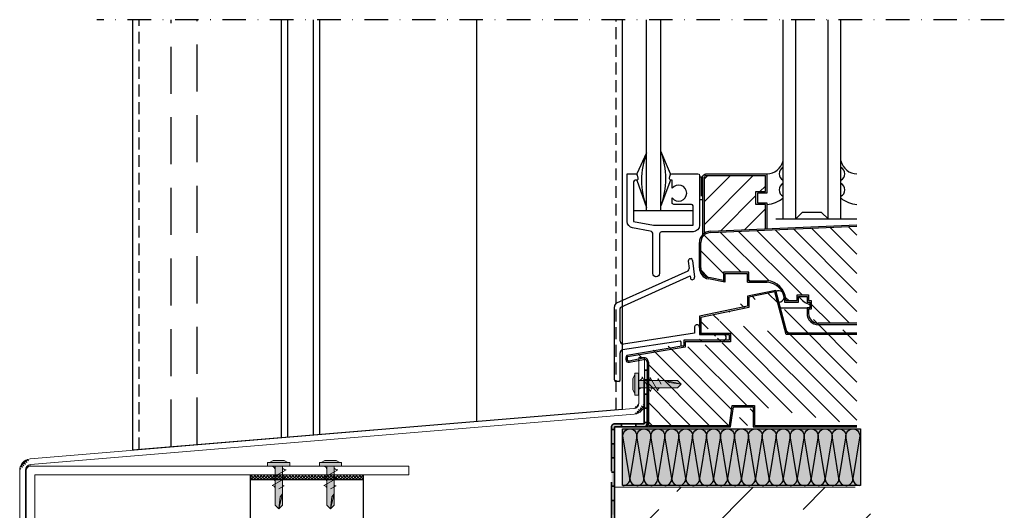
# Model space of a CAD drawing. Units: millimetres. Extents: x 9848 to 11737, y 2418 to 3117.
# Drawn here: x 11471 to 11737, y 2613 to 2746 of the extents above; entities that cross this region are included whole.
import ezdxf

# ---------------------------------------------------------------- set-up
doc = ezdxf.new("R2010")
doc.units = ezdxf.units.MM
for name, pattern in [('ACAD_ISO02W100', [15, 12, -3]), ('DASHDOT', [25.4, 12.7, -6.35, 0, -6.35]), ('VERDECKT', [9.524999999999999, 6.35, -3.175]), ('VERDECKT2', [4.762499999999999, 3.175, -1.5875])]:
    doc.linetypes.add(name, pattern=pattern)
doc.layers.get('0').update_dxf_attribs({"true_color": 0x646567})
for name, color, linetype, true_color in [('Aislamiento', 7, 'Continuous', 0xa7a8aa), ('Anclajes', 7, 'Continuous', 0x646567), ('Ventanas', 7, 'Continuous', 0x646567)]:
    doc.layers.add(name, color=color, linetype=linetype, true_color=true_color)
doc.layers.add('aux', color=253, linetype='DASHDOT')
doc.layers.add('Tornillos', color=7, linetype='Continuous', lineweight=5, true_color=0x646567)
doc.layers.add('TYVEK', color=7, linetype='ACAD_ISO02W100', lineweight=35, true_color=0x646567)

# ---------------------------------------------------------------- blocks, each defined once
blk = doc.blocks.new('Fremdprof2')
at = {"color": 253, "lineweight": 9}
for p, q in [((-119.9999999999998, -61.1161075155685), (-119.9999999999999, -1.397912480351351)), ((-118.6356443397098, -0.02489723041639991), (15, -0.02489723041662912)), ((-117.0049107255883, -3.0248972304164), (15, -3.024897230416629)), ((-116.9999999999998, -61.1161075155685), (-116.9999999999999, -3.0248972304164)), ((15, -3.024897230416629), (15, -0.02489723041662912)), ((-119.9999999999998, -61.1161075155685), (-116.9999999999998, -61.1161075155685))]:
    blk.add_line(p, q, dxfattribs=at)
blk.add_arc((-118.5049107255883, -1.519189277553096), 1.5, 94.99999999999946, 180, dxfattribs=at)
blk = doc.blocks.new('Fremdprof1')
at = {"color": 253, "lineweight": 9}
for p, q in [((-2.000000000000227, -16.01522120763252), (-2.000000000000455, 0)), ((-2.000000000000455, 0), (0, 0)), ((-4.547473508864641e-13, -16.0152212076332), (0, 0)), ((-3.825688514504893, -18.00761060381601), (-216.9050303829844, -35.77475081361381)), ((-216.7307188974891, -37.76714020979744), (-3.651377029009858, -19.99999999999996)), ((-220.5564074119937, -39.75952960598061), (-220.5564074119937, -99.26577778516486)), ((-218.5564074119937, -99.26577778516486), (-218.5564074119937, -39.75952960598061)), ((-206.4860921038006, -92.02388960171794), (-215.1421938496206, -100.6799913475377)), ((-213.7279802872475, -102.0942049099111), (-205.0718785414274, -93.43810316409082)), ((-205.0718785414274, -93.43810316409082), (-206.4860921038006, -92.02388960171794))]:
    blk.add_line(p, q, dxfattribs=at)
for centre, radius, start, end in [((-4.000000000000227, -16.01522120763252), 2, 274.9999999999995, 0), ((-4.000000000000455, -16.01522120763298), 4, 274.9999999999995, 0), ((-216.5564074119937, -39.75952960598061), 4.00000000000004, 94.99999999999947, 180), ((-216.5564074119937, -39.75952960598084), 2, 94.99999999999947, 179.999999999987), ((-216.5564074119937, -99.26577778516486), 4, 180, 314.9999999999908), ((-216.5564074119937, -99.26577778516486), 2.000000000000016, 180, 314.9999999999908)]:
    blk.add_arc(centre, radius, start, end, dxfattribs=at)
blk = doc.blocks.new('A$C61D34B28')
at = {"layer": 'Ventanas'}
h = blk.add_hatch(dxfattribs=at)
h.set_pattern_fill('ANSI31', color=256, scale=34.70238828128004, style=0)
h.set_pattern_definition([(45, (-665.7826626110236, 30.80197218662579), (-3.067286759632711, 3.067286759632712), [])])
edge = h.paths.add_edge_path()
edge.add_arc((55.2801582210177, 64.56713227379032), 3.550158969190282, 85.94127328491857, 122.7561610503712)
edge.add_line((53.35929179319646, 67.55274793441959), (53.35929179319646, 82.69804194122935))
edge.add_arc((53.79307164671263, 82.69804194122935), 0.433779853516171, 90, 180, ccw=False)
edge.add_line((53.79307164671263, 83.13182179474552), (69.84292622680368, 83.13182179474552))
edge.add_line((69.84292622680368, 83.13182179474552), (69.84292622680368, 78.79402325958563))
edge.add_line((69.84292622680368, 78.79402325958563), (67.2402471057103, 78.79402325958563))
edge.add_line((67.2402471057103, 78.79402325958563), (67.2402471057103, 75.32378443145626))
edge.add_line((67.2402471057103, 75.32378443145626), (69.84292622680368, 75.32378443145626))
edge.add_line((69.84292622680368, 75.32378443145626), (69.8318817753534, 68.74396297160592))
edge.add_line((69.8318817753534, 68.74396297160592), (55.53143461977561, 68.1083875424697))
h = blk.add_hatch(dxfattribs=at)
h.set_pattern_fill('ANSI31', color=256, scale=1.147553860710312, angle=270, style=0)
h.set_pattern_definition([(315, (-799.8781772872862, -613.5316564826876), (2.57633189547508, 2.576331895475078), [])])
edge = h.paths.add_edge_path()
edge.add_line((94.5559725356535, 69.45991588714506), (55.09757306424217, 67.70620924397053))
edge.add_arc((55.08936025086417, 65.02859616418147), 2.677625674989147, 89.82426211150363, 180.0000000000158)
edge.add_line((52.41173457587502, 65.02859616418073), (52.41173457587502, 58.20387578664349))
edge.add_arc((55.08936025086543, 58.20387578664208), 2.677625674990416, 179.9999999999698, 258.6900675259486)
edge.add_line((54.56423465213811, 55.57824779301291), (58.53202183299436, 54.78469035684202))
edge.add_line((58.53202183299436, 54.78469035684202), (58.53202183299436, 56.99571913920727))
edge.add_line((58.53202183299436, 56.99571913920727), (65.41734499725862, 56.99571913920727))
edge.add_line((65.41734499725862, 56.99571913920727), (65.41734499725862, 54.70061141778706))
edge.add_line((65.41734499725862, 54.70061141778706), (70.32835132112086, 54.70061141778706))
edge.add_arc((70.01682218101205, 49.34898976473355), 5.360681367379344, 4.242909399656924, 86.66845205092318, ccw=False)
edge.add_line((75.36281179008074, 49.74560018100829), (75.36281179008074, 49.34536006780536))
edge.add_line((75.36281179008074, 49.34536006780536), (78.4229554186386, 49.34536006780536))
edge.add_line((78.4229554186386, 49.34536006780536), (78.4229554186386, 50.8754318820861))
edge.add_line((78.4229554186386, 50.8754318820861), (81.48309904720008, 50.8754318820861))
edge.add_line((81.48309904720008, 50.8754318820861), (81.48309904720008, 49.34536006780536))
edge.add_line((81.48309904720008, 49.34536006780536), (82.24813495434137, 49.34536006780536))
edge.add_line((82.24813495434137, 49.34536006780536), (82.24813495434137, 47.05025234638515))
edge.add_line((82.24813495434137, 47.05025234638515), (81.48309904720008, 47.05025234638515))
edge.add_line((81.48309904720008, 47.05025234638515), (81.48309904720008, 45.90269848567596))
edge.add_arc((84.16072472219311, 45.90269848567804), 2.677625674993024, 180.0000000000447, 268.0449126326317)
edge.add_line((84.06937460298286, 43.22663151882125), (94.56837787721176, 43.22663151882126))
edge.add_line((94.56837787721176, 43.22663151882126), (94.5559725356535, 69.45991588714506))
h = blk.add_hatch(dxfattribs=at)
h.set_pattern_fill('ANSI31', color=256, scale=1.147553860710312, angle=270, style=0)
h.set_pattern_definition([(315, (0, 0), (2.57633189547508, 2.57633189547508), [])])
edge = h.paths.add_edge_path()
edge.add_line((38.25207175220203, 32.74409526803584), (38.25857029377948, 15.68378015363714))
edge.add_arc((37.10451797474525, 32.74365814680414), 1.147553860710312, 0.02182485991629623, 102.524355125165)
edge.add_line((33.02786015336824, 33.0985662234948), (36.85566564650071, 33.86390471875211))
edge.add_arc((32.90331894379779, 33.46024214462295), 0.382517953570104, 180, 287.1027289690945)
edge.add_line((32.52080099022714, 33.92889574085211), (32.52080099022714, 33.46024214462295))
edge.add_arc((32.90331894379779, 33.92889574085211), 0.382517953570104, 140.4820081520135, 180)
edge.add_line((48.17676595353623, 36.77637398171873), (32.60823510567934, 34.1722997533202))
edge.add_line((48.2040370866016, 38.25233941427405), (48.2040370866016, 36.80858548740025))
edge.add_line((60.44461160084757, 38.25233941427405), (48.2040370866016, 38.25233941427405))
edge.add_line((60.44461160084757, 40.54744713569426), (60.44461160084757, 38.25233941427405))
edge.add_line((52.02921662230438, 40.54744713569426), (60.44461160084757, 40.54744713569426))
edge.add_line((52.41173457587502, 44.82587545818524), (52.41173457587502, 40.16492918212452))
edge.add_line((65.41734499725862, 50.23728684989101), (65.41734499725862, 47.50350113317518))
edge.add_line((65.41734499725862, 47.50350113317518), (52.41173457587502, 44.82587545818524))
edge.add_line((75.4514494955547, 40.16492918212452), (72.38305624505665, 51.67140387149584))
edge.add_line((72.38305624505665, 51.67140387149584), (65.41734499725862, 50.23728684989101))
edge.add_line((94.56837787721176, 40.16492918212452), (75.4514494955547, 40.16492918212452))
edge.add_line((94.56837787721176, 40.16492918212452), (94.56837787721176, 15.68378015363714))
edge.add_line((66.94741681153755, 21.03903150361884), (66.94741681153755, 15.68378015363714))
edge.add_line((66.94741681153755, 15.68378015363714), (94.56837787721173, 15.68378015363714))
edge.add_line((60.11285553864946, 15.68378015363714), (60.8778914457871, 21.03903150361884))
edge.add_line((60.8778914457871, 21.03903150361884), (66.94741681153755, 21.03903150361884))
edge.add_line((38.25857029377948, 15.68378015363714), (60.11285553864946, 15.68378015363714))
for p, q in [((37.74321706661794, 73.58866501739521), (37.74321706661794, 125.163947268466)), ((41.64723574826348, 73.58866501739521), (41.64723574826348, 125.163947268466)), ((74.61450461547793, 71.41976574981618), (74.61450461547429, 125.1639472684656)), ((78.0847434436073, 71.41976574981618), (78.0847434436073, 125.1639472684656)), ((86.76034051392708, 71.41976574981618), (86.76034051392708, 125.1639472684656)), ((90.23057934205644, 71.41976574981618), (90.23057934205644, 125.1639472684656)), ((37.74321706661794, 89.2047397439701), (35.14053794552456, 83.56560164826169)), ((44.24991486936051, 83.56560164826169), (41.64723574826348, 89.63851959748627)), ((52.49173208616412, 82.69804194122935), (52.49173208616412, 77.49268369903712)), ((53.35929179319646, 67.55274793441959), (53.35929179319646, 82.69804194122935)), ((53.79307164671263, 83.13182179474552), (69.84292622680368, 83.13182179474552)), ((69.84292622680368, 78.79402325958563), (69.84292622680368, 83.13182179474552)), ((35.14053794552456, 81.830482234197), (37.74321706661794, 74.45622472442574)), ((44.24991486936051, 81.830482234197), (41.64723574826348, 74.89000457794191)), ((67.2402471057103, 78.79402325958563), (69.84292622680368, 78.79402325958563)), ((67.2402471057103, 75.32378443145626), (67.2402471057103, 78.79402325958563)), ((69.84292622680368, 75.32378443145626), (67.2402471057103, 75.32378443145626)), ((69.84292622680368, 68.81356803993685), (69.84292622680368, 75.32378443145626)), ((50.32283281858327, 73.58866501739521), (34.27297823849221, 73.58866501739521)), ((79.81986285767198, 73.15488516387722), (78.0847434436073, 71.41976574981618)), ((85.02522109986239, 73.15488516387722), (79.81986285767198, 73.15488516387722)), ((86.76034051392708, 71.41976574981618), (85.02522109986239, 73.15488516387722)), ((90.23057934205644, 71.41976574981618), (90.23057934205644, 73.7148734712373)), ((55.08936025086587, 68.0887397927404), (94.56837787721176, 69.84336279835435)), ((55.09757306424217, 67.70620924397053), (94.56837787721174, 69.46046723565875)), ((72.63475347783242, 71.41976574981618), (76.45993301353155, 71.41976574981618)), ((76.45993301353155, 71.41976574981618), (90.23057934205644, 71.41976574981618)), ((90.23057934205644, 71.41976574981618), (94.56837787721174, 71.41976574981618)), ((52.02921662230438, 58.20387578664349), (52.02921662230438, 65.02859616418073)), ((52.41173457587502, 58.20387578664349), (52.41173457587502, 65.02859616418073)), ((49.03097403596621, 60.02588969925046), (49.28288137950585, 58.00043998577848)), ((49.52453166212945, 60.66544905855199), (49.78357497921024, 60.71599816047592)), ((50.16635458639212, 60.21807011550527), (50.73248770858845, 55.66610210213867)), ((29.74519314871577, 48.71944997326), (48.95393717442857, 57.40865818008797)), ((30.83082360879416, 47.53533368938633), (49.53283897546135, 55.99066713050024)), ((49.53283897546135, 55.99066713050024), (49.59710715816618, 55.47392168588203)), ((65.41734499725862, 56.99571913920727), (58.53202183299436, 56.99571913920727)), ((58.53202183299436, 56.99571913920727), (58.53202183299436, 54.31809346421733)), ((65.03482704368798, 56.61320118563754), (58.914539786565, 56.61320118563754)), ((58.914539786565, 56.61320118563754), (58.914539786565, 54.31809346421733)), ((65.03482704368798, 54.31809346421733), (65.03482704368798, 56.61320118563754)), ((65.41734499725862, 54.70061141778706), (65.41734499725862, 56.99571913920727)), ((50.08050835604081, 54.99710397057561), (50.23893008242521, 55.02654274283532)), ((58.914539786565, 54.31809346421733), (54.4892167094622, 55.2031580796388)), ((58.98955772924091, 54.69318317759326), (54.56423465213811, 55.57824779301291)), ((65.03482704368798, 54.31809346421733), (70.32835132112086, 54.31809346421733)), ((65.41734499725862, 54.70061141778706), (70.32835132112086, 54.70061141778706)), ((72.65961352599697, 52.11888295189192), (65.03482704368798, 50.54907397024044)), ((65.03482704368798, 50.54907397024044), (65.03482704368798, 47.81528825352643)), ((72.38305624505665, 51.67140387149584), (65.41734499725862, 50.23728684989101)), ((75.4514494955547, 40.16492918212452), (72.38305624505665, 51.67140387149584)), ((75.74532974365138, 40.54744713569426), (72.65961352599697, 52.11888295189192)), ((78.4229554186386, 50.8754318820861), (81.48309904720008, 50.8754318820861)), ((78.4229554186386, 49.34536006780536), (78.4229554186386, 50.8754318820861)), ((81.48309904720008, 50.8754318820861), (81.48309904720008, 49.34536006780536)), ((65.41734499725862, 50.23728684989101), (65.41734499725862, 47.50350113317518)), ((74.9802938365101, 49.72787802137691), (74.9802938365101, 48.96284211423563)), ((74.9802938365101, 48.96284211423563), (78.80547337221287, 48.96284211423563)), ((75.36281179008074, 49.74560018100829), (75.36281179008074, 49.34536006780536)), ((75.36281179008074, 49.34536006780536), (78.4229554186386, 49.34536006780536)), ((78.80547337221287, 50.49291392851637), (81.10058109363308, 50.49291392851637)), ((78.80547337221287, 48.96284211423563), (78.80547337221287, 50.49291392851637)), ((81.10058109363308, 50.49291392851637), (81.10058109363308, 48.96284211423563)), ((81.10058109363308, 48.96284211423563), (81.86561700077073, 48.96284211423563)), ((81.48309904720008, 49.34536006780536), (82.24813495434137, 49.34536006780536)), ((81.86561700077073, 48.96284211423563), (81.86561700077073, 47.43277029995488)), ((82.24813495434137, 49.34536006780536), (82.24813495434137, 47.05025234638515)), ((29.07853111741133, 27.92435466787947), (29.07853111741133, 47.67751767620803)), ((30.60860293169026, 38.38008962460071), (30.60860293169026, 47.18802292370356)), ((65.03482704368798, 47.81528825352643), (52.02921662230438, 45.13766257853467)), ((65.41734499725862, 47.50350113317518), (52.41173457587502, 44.82587545818524)), ((73.90924356651522, 47.43277029995488), (81.10058109363308, 47.43277029995488)), ((81.10058109363308, 47.43277029995488), (81.10058109363308, 45.90269848567596)), ((81.86561700077073, 47.43277029995488), (81.10058109363308, 47.43277029995488)), ((82.24813495434137, 47.05025234638515), (81.48309904720008, 47.05025234638515)), ((81.48309904720008, 47.05025234638515), (81.48309904720008, 45.90269848567596)), ((52.02921662230438, 45.13766257853467), (52.02921662230438, 40.16492918212452)), ((52.41173457587502, 44.82587545818524), (52.41173457587502, 40.16492918212452)), ((94.56837787721174, 43.22663151882124), (84.06306555993069, 43.22663151882125)), ((94.56837787721174, 42.84411356525152), (84.06306555993069, 42.84411356525152)), ((50.72865558016565, 40.54744713569426), (31.49084873380707, 37.6240858020351)), ((50.72865558016565, 42.077518949975), (50.72865558016565, 40.54744713569426)), ((52.02921662230438, 40.54744713569426), (60.44461160084757, 40.54744713569426)), ((52.02921662230438, 40.16492918212452), (60.06209364727692, 40.16492918212452)), ((60.06209364727692, 40.16492918212452), (60.06209364727692, 38.63485736784378)), ((60.44461160084757, 40.54744713569426), (60.44461160084757, 38.25233941427405)), ((94.56837787721176, 40.16492918212452), (75.4514494955547, 40.16492918212452)), ((75.74532974365138, 40.54744713569426), (75.74532974365138, 40.54744713569426)), ((94.56837787721174, 40.54744713569426), (75.74532974365138, 40.54744713569426)), ((46.83592177536411, 38.39557071618265), (31.25642894386328, 36.03938984994284)), ((47.05648322589332, 38.20656976053988), (47.05648322589332, 37.29604453034835)), ((60.06209364727692, 38.63485736784378), (47.82151913303096, 38.63485736784378)), ((47.82151913303096, 38.63485736784378), (47.82151913303096, 37.10478555356303)), ((60.44461160084757, 38.25233941427405), (48.2040370866016, 38.25233941427405)), ((48.2040370866016, 38.25233941427405), (48.2040370866016, 36.80858548740025)), ((30.60860293169026, 27.92435466787947), (30.60860293169026, 35.28338602737722)), ((47.82151913303096, 37.10478555356303), (32.4306190888019, 34.53042278621297)), ((48.17676595353623, 36.77637398171873), (32.60823510567934, 34.1722997533202)), ((47.24774220267864, 37.10478555356303), (47.82151913303096, 37.10478555356303)), ((32.1382830366565, 33.92889574085211), (32.1382830366565, 33.46024214462295)), ((32.52080099022714, 33.92889574085211), (32.52080099022714, 33.46024214462295)), ((33.02786015336824, 33.0985662234948), (36.85566564650071, 33.86390471875211)), ((33.12830517793918, 32.72903688365886), (36.94511488090939, 33.49193276667893)), ((37.87605234020884, 32.74510171871452), (37.87605234020884, 15.30126220006741)), ((38.25207175220203, 32.74409526803584), (38.25857029377948, 15.68378015363714)), ((30.22608497812325, 27.54183671430974), (29.46104907098197, 27.54183671430974)), ((60.11285553864946, 15.68378015363714), (60.8778914457871, 21.03903150361884)), ((60.44461160084757, 15.30126220006741), (61.20964750798521, 20.65651355004729)), ((60.8778914457871, 21.03903150361884), (66.94741681153755, 21.03903150361884)), ((61.20964750798521, 20.65651355004729), (66.56489885796691, 20.65651355004729)), ((66.56489885796691, 20.65651355004729), (66.56489885796691, 15.30126220006741)), ((66.94741681153755, 21.03903150361884), (66.94741681153755, 15.68378015363714)), ((37.87605234020884, 15.30126220006741), (60.44461160084757, 15.30126220006741)), ((38.25857029377948, 15.68378015363714), (60.11285553864946, 15.68378015363714)), ((66.56489885796691, 15.30126220006741), (94.56837787721174, 15.30126220006741)), ((66.94741681153755, 15.68378015363714), (94.56837787721173, 15.68378015363714))]:
    blk.add_line(p, q, dxfattribs=at)
for points in [[(49.88905296506709, 75.32378443145626), (45.11747457639285, 75.32378443145626, -0.414213562373095), (44.68369472287668, 75.75756428497607), (44.68369472287668, 77.05890384552276, 2.999999999997726), (44.68369472287668, 79.66158296661615), (44.68369472287668, 81.830482234197), (44.37171001780371, 81.830482234197, -0.4879283649266687), (43.95088174620105, 82.36946915561475), (44.16777167295731, 83.2370288626471, -0.3441507314087451), (44.58859994455997, 83.56560164826169), (51.62417237913178, 83.56560164826169, -0.414213562373095), (52.05795223264795, 83.13182179474552), (52.05795223264795, 69.68464633574968, -0.414213562373095), (50.32283281858327, 67.94952692168681), (42.08101560177965, 67.94952692168681, 0.414213562373095), (41.21345589474731, 67.08196721465629), (41.21345589474731, 56.62787274491802, -0.414213562373095), (40.38927417307059, 55.80369102323584), (40.30251820236299, 55.80369102323584, -0.414213562373095), (39.47833648068263, 56.62787274491802), (39.47833648068263, 67.22951631505475, 0.3609113025727653), (38.77065808113184, 68.08221662160304), (33.95321562354002, 68.98548708240105, -0.3609113025727653), (32.53785882442753, 70.69088769549398), (32.53785882442753, 83.56560164826169), (34.80185287032509, 83.56560164826169, -0.3441507314087451), (35.22268114192775, 83.2370288626471), (35.43957106868402, 82.36946915561475, -0.4879283649266687), (35.018742797085, 81.830482234197), (34.70675809200839, 81.830482234197, 0.414213562373095), (34.27297823849221, 81.39670238068265), (34.27297823849221, 70.69088769549398), (39.6395988237964, 69.68464633574968), (50.32283281858327, 69.68464633574968), (50.32283281858327, 74.89000457794191)], [(52.92551193968029, 67.19244447531537), (52.92551193968029, 82.69804194122935, -0.414213562373095), (53.79307164671263, 83.56560164826169), (70.27670608031985, 83.56560164826169), (70.27670608031985, 78.36024340606946), (67.67402695922283, 78.36024340606946), (67.67402695922283, 75.75756428497607), (70.27670608031985, 75.75756428497607), (70.27670608031985, 68.83284714453748)]]:
    blk.add_lwpolyline(points, format="xyb", dxfattribs=at)
blk.add_lwpolyline([(52.92551193968029, 82.69804194122935), (52.05795223264795, 82.69804194122935), (52.05795223264795, 76.62512399200659), (52.92551193968029, 76.62512399200659)], close=True, dxfattribs=at)
for centre, radius, start, end in [((57.33560711709288, 81.830482234197), 20.93421652965043, 159.3744773130911, 200.6255226869089), ((21.47647255977063, 82.264262087715), 21.47648391675729, 339.9180225158382, 20.0819774841618), ((70.2147375298191, 88.08930583492929), 4.524128608883543, 270.7848246030534, 346.5347919051826), ((75.4820643225139, 83.56560164826169), 1.939922479463356, 116.5650511770955, 243.4349488229045), ((94.6303464277189, 88.08930583492929), 4.524128608883543, 193.4652080948174, 269.2151753969465), ((89.3630196350241, 83.56560164826169), 1.939922479463356, 296.5650511770954, 63.43494882290454), ((53.79307164671263, 82.69804194122935), 0.4337798535160005, 90, 180), ((75.4820643225139, 79.2278031131018), 1.939922479463356, 116.5650511770955, 243.4349488229045), ((89.3630196350241, 79.2278031131018), 1.939922479463356, 296.5650511770954, 63.43494882290454), ((49.88905296506709, 74.89000457794191), 0.4337798535160005, 0, 90), ((70.01643816820797, 82.264262087715), 6.945355965180098, 272.1475854282444, 311.4552335444183), ((94.8286457893264, 82.264262087715), 6.945355965180098, 228.5447664555817, 267.8524145717556), ((55.08936025086587, 65.02859616418073), 3.060143628560832, 90, 180), ((55.08936025086587, 65.02859616418073), 2.677625674990728, 89.8242621115455, 180), ((49.60036415575087, 60.09670535641771), 0.5737769303551561, 97.59464336868614, 187.089532830578), ((49.56914868140666, 60.15506511064223), 0.6005202108042035, 6.022406271071652, 69.07978515742006), ((48.71349125972483, 57.92962432861395), 0.5737769303551561, 294.7751405688428, 7.089532830578008), ((55.08936025086587, 58.20387578664349), 3.060143628560832, 180, 258.6900675260283), ((55.08936025086587, 58.20387578664349), 2.677625674990728, 180, 258.6900675260283), ((50.04981963300816, 55.44943817182457), 0.4533740479339348, 176.9043557719894, 273.8812981037289), ((50.16309758880743, 55.59528644497141), 0.5737769303551561, 277.5946433686861, 7.089532830578008), ((70.01682218101269, 49.3489897647346), 5.360681367378469, 4.242909399623159, 86.66845205089581), ((70.01610384852029, 49.34928947969775), 4.978605379092755, 4.361158183580457, 86.40417133547179), ((73.45022202223117, 50.49291392851637), 1.530071814280416, 50.94746613907417, 117.9610417814113), ((30.22608497812325, 47.67751767620803), 1.147553860710312, 114.7751405688428, 180), ((73.45022202223117, 50.49291392851637), 1.530071814280416, 271.9017925749495, 345.9224315067502), ((84.84043469955577, 55.38024179977265), 7.762514400403909, 220.9379523937308, 246.5920842127357), ((30.9911208852609, 47.18802292370356), 0.382517953570104, 114.7751405688428, 180), ((84.16072472219093, 45.90269848567596), 3.060143628560832, 180, 270), ((84.16072472219093, 45.90269848567596), 2.677625674990728, 180, 270), ((51.37893610123501, 42.18366768208989), 0.6588871750245233, 350.7290731461551, 189.2709268538449), ((58.53202183299436, 39.39989327498324), 0.765035907140208, 270, 90), ((31.37363883883154, 38.38008962460071), 0.765035907140208, 180, 278.8129016376629), ((46.865224249108, 38.20656976053988), 0.191258976785052, 0, 98.81290163766296), ((47.24774220267864, 37.29604453034835), 0.191258976785052, 180, 270), ((31.37363883883154, 35.28338602737722), 0.765035907140208, 98.81290163766296, 180), ((32.90331894379779, 33.92889574085211), 0.765035907140208, 127.7468053872215, 180), ((32.90331894379779, 33.46024214462295), 0.765035907140208, 180, 287.1027289690945), ((32.90331894379779, 33.92889574085211), 0.382517953570104, 140.4820081520135, 180), ((32.90331894379779, 33.46024214462295), 0.382517953570104, 180, 287.1027289690945), ((37.10451797474525, 32.74365814680414), 1.147553860710312, 0.02182485991629623, 102.524355125165), ((37.1110164330712, 32.74510171871452), 0.765035907140208, 0, 102.5243551250576), ((29.46104907098197, 27.92435466787947), 0.382517953570104, 180, 270), ((30.22608497812325, 27.92435466787947), 0.382517953570104, 270, 0)]:
    blk.add_arc(centre, radius, start, end, dxfattribs=at)
blk = doc.blocks.new('TRPF13')
at = {"layer": 'Tornillos', "true_color": 0xc7c8ca}
h = blk.add_hatch(color=9, dxfattribs=at)
h.dxf.hatch_style = 1
h.paths.add_polyline_path([(0, 3), (-2.273736754432321e-13, -3), (-1.000000000000227, -3), (-1, 3)])
h = blk.add_hatch(color=9, dxfattribs=at)
h.dxf.hatch_style = 1
h.paths.add_polyline_path([(-1, 2.5), (-1.5, 1.5), (-1.500000000000227, -1.5), (-1.000000000000227, -2.5)])
h = blk.add_hatch(color=9, dxfattribs=at)
h.dxf.hatch_style = 1
h.paths.add_polyline_path([(2.273736754432321e-13, -1), (4.547473508864641e-13, 0.9999999999999716), (5.572032106244023, 1), (10.5, 1), (11.5, 0), (10.49999999999977, -1), (5.999999999997954, -1)])
at = {"layer": 'Tornillos'}
for p, q in [((-1, 3), (0, 3)), ((-1.000000000000227, -3), (-1, 3)), ((0, 3), (-2.273736754432321e-13, -3)), ((-1, 2.5), (-1.5, 1.5)), ((-1.5, 1.5), (-1.500000000000227, -1.5)), ((1, 2), (3.249999999999773, -2)), ((3.189895313507577, 1.801370863734519), (5.217077926419961, -1.80250933699881)), ((5.287349102113239, 1.506103118454575), (6.134532106244023, 0)), ((10.5, 1), (5.572032106244023, 1)), ((7.5, 1), (8.252843882861498, 0.4013003797390411)), ((11.5, 0), (7.5, 1)), ((8.252843882861498, 0.4013003797390411), (11.5, 0)), ((11.5, 0), (10.5, 1)), ((11.5, 0), (10.49999999999977, -1)), ((-1.500000000000227, -1.5), (-1.000000000000227, -2.5)), ((10.49999999999977, -1), (5.999999999999773, -1)), ((-2.273736754432321e-13, -3), (-1.000000000000227, -3))]:
    blk.add_line(p, q, dxfattribs=at)
for points in [[(5.572032106242204, 0.9999999999999716), (4.547473508864641e-13, 0.9999999999999716)], [(5.999999999997954, -1), (2.273736754432321e-13, -1)]]:
    blk.add_lwpolyline(points, dxfattribs=at)
for centre, radius, start, end in [((0.1249999999997726, 1.875), 0.8838834764831844, 278.1301023541679, 8.130102354165421), ((2.401546519597332, 1.688749607461432), 0.7963525401632077, 300.1309624593735, 8.130102354165421), ((4.625751229972821, 1.411589136720522), 0.6683147740128977, 321.9854769184769, 8.130102354165421), ((0.9999999999997726, -2), 1, 90, 180), ((4.249999999999773, -2), 1, 90, 180), ((5.95547137055928, -1.739719315864022), 0.7410583412269464, 86.55514260953471, 184.8605104738523)]:
    blk.add_arc(centre, radius, start, end, dxfattribs=at)

msp = doc.modelspace()

# ---------------------------------------------------------------- hatches: boundary and pattern name
h = msp.add_hatch()
h.set_pattern_fill('ANSI33', color=256, scale=4.3356651885699, angle=7.304631058838167e-05)
h.set_pattern_definition([(45.00007304631059, (55.44326227645797, 0), (-19.46771674359851, 19.46766710493113), []), (45.00007304631059, (74.91096260959552, 2.481934441003603e-05), (-19.46771674359851, 19.46766710493113), [13.76573697370943, -6.882868486854716])])
h.paths.add_polyline_path([(11700.79940788054, 2619.587636661277), (11631.60217062617, 2619.587636661277), (11631.60217062617, 2418.311502945943), (11700.79940788054, 2418.311502945943)])
at = {"layer": 'Aislamiento', "true_color": 0xf8f6b0, "transparency": 33554559}
h = msp.add_hatch(color=51, dxfattribs=at)
h.dxf.hatch_style = 1
h.paths.add_polyline_path([(11553.55329503437, 2610.398021019799), (11630.04020902445, 2610.398021019799), (11630.04020902445, 2418.311502945943), (11553.55329503437, 2418.311502945943)])
h.paths.add_polyline_path([(11633.73998553687, 2635.301081547983), (11698.09676129452, 2635.301081547983), (11698.09676129452, 2619.995913545031), (11633.73998553687, 2619.995913545031)])
at = {"layer": 'Anclajes'}
h = msp.add_hatch(dxfattribs=at)
h.set_pattern_fill('ANSI37', color=256, scale=0.1912589767849795, angle=180, style=0)
h.set_pattern_definition([(225, (12057.46825857557, 3943.476250174448), (0.4293886492456837, -0.4293886492456839), []), (315, (12057.46825857557, 3943.476250174448), (0.4293886492456839, 0.4293886492456837), [])])
h.paths.add_polyline_path([(11553.12739398319, 2621.572085137734, -0.1277460975188132), (11553.48704705804, 2622.184113863445), (11553.48704705804, 2622.949149770586), (11533.19019750103, 2622.949149770585), (11533.19019750103, 2621.572085137734)])
h.paths.add_polyline_path([(11557.17460632894, 2621.572085137734, 0.1277460975187493), (11556.8149532541, 2622.184113863445), (11556.8149532541, 2622.949149770586), (11553.48704705804, 2622.949149770586), (11553.48704705804, 2622.184113863445, 0.1277460975188296), (11553.12739398319, 2621.572085137734)])
h.paths.add_polyline_path([(11556.8149532541, 2622.949149770586), (11556.8149532541, 2622.184113863445, -0.1277460975188099), (11557.17460632894, 2621.572085137734), (11563.79163378662, 2621.572085137734), (11563.79163378662, 2622.949149770586)])
at = {"layer": 'TYVEK'}
h = msp.add_hatch(color=256, dxfattribs=at)
h.paths.add_polyline_path([(11640.39933302384, 2651.193213210714), (11639.6342971167, 2651.193213210714), (11639.63429711671, 2648.515587535722), (11640.39933302384, 2648.515587535722)])
h.paths.add_polyline_path([(11640.39933302384, 2644.690408000021), (11639.63429711671, 2644.690408000021), (11639.6342971167, 2640.86522846432), (11640.39933302384, 2640.86522846432)])
h.paths.add_polyline_path([(11640.39933302384, 2636.65753097505), (11640.39933302384, 2637.040048928619), (11639.63429711671, 2637.040048928619), (11639.6342971167, 2636.657530975048), (11637.3395811046, 2636.65753097505), (11637.3395811046, 2635.89249506791), (11639.63429711671, 2635.89249506791, 0.4142135623730618)])
h.paths.add_polyline_path([(11633.5144015689, 2636.65753097505), (11631.60181180105, 2636.65753097505, 0.4142135623730951), (11630.83677589391, 2635.89249506791), (11630.83677589391, 2635.127459160769), (11631.60181180105, 2635.127459160769), (11631.60181180105, 2635.89249506791), (11633.5144015689, 2635.89249506791)])
h.paths.add_polyline_path([(11631.60181180105, 2631.302279625068), (11630.83677589391, 2631.302279625068), (11630.83677589391, 2627.477100089367), (11631.60181180105, 2627.477100089367)])
h.paths.add_polyline_path([(11631.60181180105, 2623.651920553666), (11630.83677589391, 2623.651920553666), (11630.83677589391, 2619.826741017965), (11631.60181180105, 2619.826741017965)])
h.paths.add_polyline_path([(11631.60181180105, 2616.001561482264), (11630.83677589391, 2616.001561482264), (11630.83677589391, 2612.176381946561), (11631.60181180105, 2612.176381946563)])
h.paths.add_polyline_path([(11631.60181180105, 2608.351202410861), (11630.83677589391, 2608.35120241086), (11630.83677589391, 2604.52602287516), (11631.60181180105, 2604.52602287516)])
h.paths.add_polyline_path([(11631.60181180105, 2600.700843339459), (11630.83677589391, 2600.700843339459), (11630.83677589391, 2596.875663803758), (11631.60181180105, 2596.875663803758)])
h.paths.add_polyline_path([(11631.60181180105, 2593.050484268058), (11630.83677589391, 2593.050484268058), (11630.83677589391, 2589.225304732357), (11631.60181180105, 2589.225304732357)])
h.paths.add_polyline_path([(11631.60181180105, 2585.400125196656), (11630.83677589391, 2585.400125196654), (11630.83677589391, 2581.574945660955), (11631.60181180105, 2581.574945660955)])
h.paths.add_polyline_path([(11631.60181180105, 2577.749766125254), (11630.83677589391, 2577.749766125254), (11630.83677589391, 2573.924586589553), (11631.60181180105, 2573.924586589553)])
h.paths.add_polyline_path([(11631.60181180105, 2570.099407053852), (11630.83677589391, 2570.09940705385), (11630.83677589391, 2566.274227518149), (11631.60181180105, 2566.274227518149)])
h.paths.add_polyline_path([(11631.60181180105, 2562.449047982449), (11630.83677589391, 2562.449047982449), (11630.83677589391, 2558.623868446748), (11631.60181180105, 2558.623868446748)])
h.paths.add_polyline_path([(11631.60181180105, 2554.798688911047), (11630.83677589391, 2554.798688911047), (11630.83677589391, 2550.973509375346), (11631.60181180105, 2550.973509375346)])
h.paths.add_polyline_path([(11631.60181180105, 2539.497970768243), (11630.83677589391, 2539.497970768243), (11630.83677589391, 2535.672791232542), (11631.60181180105, 2535.672791232542)])
h.paths.add_polyline_path([(11631.60181180105, 2531.847611696841), (11630.83677589391, 2531.847611696841), (11630.83677589391, 2528.02243216114), (11631.60181180105, 2528.02243216114)])
h.paths.add_polyline_path([(11631.60181180105, 2524.197252625439), (11630.83677589391, 2524.197252625439), (11630.83677589391, 2521.137108996879), (11631.60181180105, 2521.137108996879)])
at = {"layer": 'Ventanas'}
h = msp.add_hatch(dxfattribs=at)
h.set_pattern_fill('ANSI37', color=256, scale=0.191258976785052, style=0)
h.set_pattern_definition([(45, (740.0552424009784, -2.000888343900442e-11), (-0.4293886492458466, 0.4293886492458466), []), (135, (740.0552424009784, -2.000888343900442e-11), (-0.4293886492458466, -0.4293886492458465), [])])
edge = h.paths.add_edge_path()
edge.add_line((11473.91724796951, 2625.663251830423), (11636.93059556855, 2639.255752058099))
edge = h.paths.add_edge_path()
edge.add_line((11636.79724102312, 2640.780001487184), (11473.78389342408, 2627.187501259507))
edge = h.paths.add_edge_path()
edge.add_arc((11474.05060251494, 2624.139002401339), 3.060143628557884, 94.99999999993659, 180)
edge = h.paths.add_edge_path()
edge.add_line((11470.99045888639, 2624.139002401339), (11470.99045888639, 2578.61458584511))
edge = h.paths.add_edge_path()
edge.add_arc((11474.05060251494, 2578.61458584511), 3.060143628557853, 180, 315.0000000000241)
edge = h.paths.add_edge_path()
edge.add_line((11476.2144508261, 2576.450737533952), (11482.83667947751, 2583.072966185357))
edge = h.paths.add_edge_path()
edge.add_line((11482.83667947751, 2583.072966185357), (11481.75475532193, 2584.154890340936))
edge = h.paths.add_edge_path()
edge.add_line((11481.75475532193, 2584.154890340936), (11475.13252667052, 2577.532661689531))
edge = h.paths.add_edge_path(flags=16)
edge.add_arc((11474.05060251494, 2578.61458584511), 1.530071814278939, 180, 315.0000000000241)
edge = h.paths.add_edge_path()
edge.add_line((11472.52053070067, 2578.61458584511), (11472.52053070067, 2624.139002401339))
edge = h.paths.add_edge_path()
edge.add_arc((11474.05060251494, 2624.139002401339), 1.530071814278926, 94.99999999993659, 180)
edge = h.paths.add_edge_path()
edge.add_line((11639.72403010624, 2642.304250916267), (11639.72403010624, 2654.556470200888))
edge = h.paths.add_edge_path()
edge.add_line((11638.19395829196, 2642.304250916268), (11638.19395829196, 2654.556470200888))
edge = h.paths.add_edge_path()
edge.add_arc((11636.66388647769, 2642.304250916267), 3.060143628557853, 274.9999999999366, 360)
edge = h.paths.add_edge_path()
edge.add_arc((11636.66388647769, 2642.304250916268), 1.530071814278926, 274.9999999999366, 360)
edge = h.paths.add_edge_path()
edge.add_line((11638.19395829196, 2654.556470200888), (11639.72403010624, 2654.556470200888))

# ---------------------------------------------------------------- linework, layer by layer
at = {"lineweight": 13}
msp.add_lwpolyline([(11631.60217062617, 2471.406178173259), (11631.60217062617, 2619.588183204649), (11696.60217062617, 2619.588183204649)], dxfattribs=at)
at = {"layer": 'Aislamiento'}
msp.add_lwpolyline([(11633.73998553687, 2635.301081547983), (11698.09676129452, 2635.301081547983), (11698.09676129452, 2619.995913545031), (11633.73998553687, 2619.995913545031)], close=True, dxfattribs=at)
for points in [[(11633.90525086095, 2619.995913545032, 0.4142135623769875), (11635.78723919252, 2621.877901876628), (11633.90525086095, 2633.414643356283, -1.00236444618279), (11637.66922752407, 2633.414643356301), (11635.78723919252, 2621.877901876546, 0.4142135623650979), (11637.66922752408, 2619.995913545031, 1.000000000000967)], [(11637.66922752408, 2619.995913545031, 0.4142135623769875), (11639.55121585565, 2621.877901876627), (11637.66922752408, 2633.414643356282, -1.00236444618279), (11641.43320418721, 2633.4146433563), (11639.55121585565, 2621.877901876546, 0.4142135623650979), (11641.43320418721, 2619.995913545031, 1.000000000000967)], [(11641.43320418721, 2619.995913545031, 0.4142135623769875), (11643.31519251878, 2621.877901876627), (11641.43320418721, 2633.414643356282, -1.00236444618279), (11645.19718085034, 2633.4146433563), (11643.31519251878, 2621.877901876546, 0.4142135623650979), (11645.19718085034, 2619.995913545031, 1.000000000000967)], [(11645.19718085034, 2619.995913545031, 0.4142135623769875), (11647.07916918191, 2621.877901876627), (11645.19718085034, 2633.414643356282, -1.00236444618279), (11648.96115751347, 2633.4146433563), (11647.07916918191, 2621.877901876545, 0.4142135623650979), (11648.96115751348, 2619.99591354503, 1.000000000000967)], [(11648.96115751347, 2619.995913545031, 0.4142135623769875), (11650.84314584504, 2621.877901876627), (11648.96115751347, 2633.414643356282, -1.00236444618279), (11652.7251341766, 2633.4146433563), (11650.84314584505, 2621.877901876545, 0.4142135623650979), (11652.72513417661, 2619.99591354503, 1.000000000000967)], [(11652.72513417661, 2619.99591354503, 0.4142135623769875), (11654.60712250818, 2621.877901876626), (11652.72513417661, 2633.414643356281, -1.00236444618279), (11656.48911083974, 2633.414643356299), (11654.60712250818, 2621.877901876545, 0.4142135623650979), (11656.48911083974, 2619.99591354503, 1.000000000000967)], [(11656.48911083974, 2619.995913545031, 0.4142135623769875), (11658.37109917131, 2621.877901876627), (11656.48911083974, 2633.414643356282, -1.00236444618279), (11660.25308750287, 2633.4146433563), (11658.37109917131, 2621.877901876546, 0.4142135623650979), (11660.25308750287, 2619.995913545031, 1.000000000000967)], [(11660.25308750287, 2619.995913545031, 0.4142135623769875), (11662.13507583444, 2621.877901876627), (11660.25308750287, 2633.414643356282, -1.00236444618279), (11664.017064166, 2633.4146433563), (11662.13507583444, 2621.877901876545, 0.4142135623650979), (11664.017064166, 2619.99591354503, 1.000000000000967)], [(11664.017064166, 2619.995913545031, 0.4142135623769875), (11665.89905249757, 2621.877901876627), (11664.017064166, 2633.414643356282, -1.00236444618279), (11667.78104082913, 2633.4146433563), (11665.89905249757, 2621.877901876545, 0.4142135623650979), (11667.78104082914, 2619.99591354503, 1.000000000000967)], [(11667.78104082914, 2619.99591354503, 0.4142135623769875), (11669.6630291607, 2621.877901876626), (11667.78104082913, 2633.414643356281, -1.00236444618279), (11671.54501749226, 2633.414643356299), (11669.66302916071, 2621.877901876545, 0.4142135623650979), (11671.54501749227, 2619.99591354503, 1.000000000000967)], [(11671.54501749227, 2619.99591354503, 0.4142135623769875), (11673.42700582384, 2621.877901876626), (11671.54501749227, 2633.414643356281, -1.00236444618279), (11675.3089941554, 2633.414643356299), (11673.42700582384, 2621.877901876544, 0.4142135623650979), (11675.3089941554, 2619.995913545029, 1.000000000000967)], [(11675.3089941554, 2619.99591354503, 0.4142135623769875), (11677.19098248697, 2621.877901876626), (11675.3089941554, 2633.414643356281, -1.00236444618279), (11679.07297081853, 2633.414643356299), (11677.19098248697, 2621.877901876544, 0.4142135623650979), (11679.07297081854, 2619.995913545029, 1.000000000000967)], [(11679.07297081854, 2619.995913545029, 0.4142135623769875), (11680.9549591501, 2621.877901876625), (11679.07297081853, 2633.41464335628, -1.00236444618279), (11682.83694748166, 2633.414643356298), (11680.95495915011, 2621.877901876544, 0.4142135623650979), (11682.83694748167, 2619.995913545028, 1.000000000000967)], [(11682.83694748167, 2619.99591354503, 0.4142135623769875), (11684.71893581324, 2621.877901876626), (11682.83694748167, 2633.414643356281, -1.00236444618279), (11686.6009241448, 2633.414643356299), (11684.71893581324, 2621.877901876544, 0.4142135623650979), (11686.6009241448, 2619.995913545029, 1.000000000000967)], [(11686.6009241448, 2619.99591354503, 0.4142135623769875), (11688.48291247637, 2621.877901876626), (11686.6009241448, 2633.414643356281, -1.00236444618279), (11690.36490080793, 2633.414643356299), (11688.48291247637, 2621.877901876544, 0.4142135623650979), (11690.36490080794, 2619.995913545029, 1.000000000000967)], [(11690.36490080794, 2619.99591354503, 0.4142135623769875), (11692.24688913951, 2621.877901876626), (11690.36490080794, 2633.414643356281, -1.00236444618279), (11694.12887747107, 2633.414643356299), (11692.24688913951, 2621.877901876544, 0.4142135623650979), (11694.12887747107, 2619.995913545029, 1.000000000000967)], [(11694.12887747107, 2619.995913545029, 0.4142135623769875), (11696.01086580264, 2621.877901876625), (11694.12887747107, 2633.41464335628, -1.00236444618279), (11697.8928541342, 2633.414643356298), (11696.01086580264, 2621.877901876544, 0.4142135623650979), (11697.8928541342, 2619.995913545028, 1.000000000000967)]]:
    msp.add_lwpolyline(points, format="xyb", dxfattribs=at)
at = {"layer": 'Anclajes'}
for p, q in [((11533.19019750103, 2622.949149770586), (11533.19019750103, 2577.046995342191)), ((11563.79163378662, 2622.949149770586), (11563.79163378662, 2577.046995342191)), ((11563.79163378662, 2621.572085137734), (11533.19019750103, 2621.572085137734))]:
    msp.add_line(p, q, dxfattribs=at)
at = {"layer": 'aux', "ltscale": 0.5}
msp.add_line((11736.89277153556, 2745.751586415851), (11491.77732427972, 2745.751586415851), dxfattribs=at)
at = {"layer": 'TYVEK'}
for p, q in [((11639.63429711671, 2651.193213210714), (11640.39933302384, 2651.193213210714)), ((11639.63429711671, 2636.65753097505), (11639.63429711671, 2651.193213210714)), ((11640.39933302384, 2636.65753097505), (11640.39933302384, 2651.193213210714)), ((11639.63429711671, 2648.515587535722), (11640.39933302384, 2648.515587535722)), ((11639.63429711671, 2644.690408000021), (11640.39933302384, 2644.690408000021)), ((11639.63429711671, 2640.86522846432), (11640.39933302384, 2640.86522846432)), ((11630.83677589391, 2635.89249506791), (11630.83677589391, 2521.137108996879)), ((11631.60181180105, 2635.127459160769), (11630.83677589391, 2635.127459160769)), ((11631.60181180105, 2636.65753097505), (11639.63429711671, 2636.65753097505)), ((11631.60181180105, 2635.89249506791), (11639.63429711671, 2635.89249506791)), ((11631.60181180105, 2635.89249506791), (11631.60181180105, 2521.137108996879)), ((11631.60217062617, 2635.888901347453), (11640.39969184897, 2635.888901347453)), ((11631.60217062617, 2620.588183204649), (11631.60217062617, 2635.888901347453)), ((11633.5144015689, 2635.89249506791), (11633.5144015689, 2636.65753097505)), ((11637.3395811046, 2635.89249506791), (11637.3395811046, 2636.65753097505)), ((11639.63429711671, 2637.040048928619), (11640.39933302384, 2637.040048928619)), ((11631.60181180105, 2631.302279625068), (11630.83677589391, 2631.302279625068)), ((11631.60181180105, 2627.477100089367), (11630.83677589391, 2627.477100089367)), ((11631.60181180105, 2623.651920553666), (11630.83677589391, 2623.651920553666)), ((11631.60181180105, 2619.826741017965), (11630.83677589391, 2619.826741017965)), ((11631.60181180105, 2616.001561482264), (11630.83677589391, 2616.001561482264))]:
    msp.add_line(p, q, dxfattribs=at)
for centre, start, end in [((11631.60181180105, 2635.89249506791), 90, 180), ((11639.63429711671, 2636.65753097505), 270, 0)]:
    msp.add_arc(centre, 0.765035907140208, start, end, dxfattribs=at)
at = {"layer": 'Ventanas'}
for p, q in [((11501.53683459595, 2629.655976520387), (11501.53683459595, 2745.751586415851)), ((11541.63348821218, 2745.75158641585), (11541.63348821218, 2632.990762907129)), ((11543.30564197394, 2745.751586415851), (11543.30564197394, 2633.129833754652)), ((11550.28926753005, 2745.751586415851), (11550.28926753005, 2633.710652784029)), ((11551.96142079999, 2745.751586415851), (11551.96142079999, 2633.849723590648)), ((11594.41208554065, 2637.380290012481), (11594.41208554065, 2745.751586415852)), ((11633.78845485061, 2640.655171292873), (11633.79126300592, 2745.751586415851)), ((11501.53683459595, 2629.655976520387), (11633.78845485061, 2640.655171292873))]:
    msp.add_line(p, q, dxfattribs=at)
at = {"layer": 'Ventanas', "linetype": 'VERDECKT2'}
for p, q in [((11503.27747470104, 2629.800743287764), (11503.27747470104, 2745.751586415851)), ((11632.05007284486, 2640.510592328673), (11632.05007284487, 2745.751586415852))]:
    msp.add_line(p, q, dxfattribs=at)
at = {"layer": 'Ventanas', "linetype": 'VERDECKT', "ltscale": 2}
for p, q in [((11511.9258337094, 2630.5200160272), (11511.92583370939, 2745.751586415852)), ((11518.88839412975, 2631.099083096708), (11518.88839412975, 2745.751586415852))]:
    msp.add_line(p, q, dxfattribs=at)

# ---------------------------------------------------------------- block references
at = {"xscale": 0.7650359071394632, "yscale": 0.7650359071394632, "zscale": 0.7650359071394632}
msp.add_blockref('Fremdprof2', (11564.57807233894, 2625.263304768027), dxfattribs=at)
at = {"layer": 'Tornillos'}
msp.add_blockref('TRPF13', (11638.10458412754, 2647.392269178566), dxfattribs=at)
at = {"layer": 'Tornillos', "rotation": 270}
for p in [(11540.94729365823, 2625.244257492769), (11554.91572535444, 2625.244257492769)]:
    msp.add_blockref('TRPF13', p, dxfattribs=at)
at = {"layer": 'Ventanas'}
msp.add_blockref('A$C61D34B28', (11602.52363950875, 2620.587639147386), dxfattribs=at)
at = {"layer": 'Ventanas', "xscale": 0.7650359071394632, "yscale": 0.7650359071394632, "zscale": 0.7650359071394632}
msp.add_blockref('Fremdprof1', (11639.72403010624, 2654.556470200888), dxfattribs=at)

doc.saveas('drawing.dxf')
